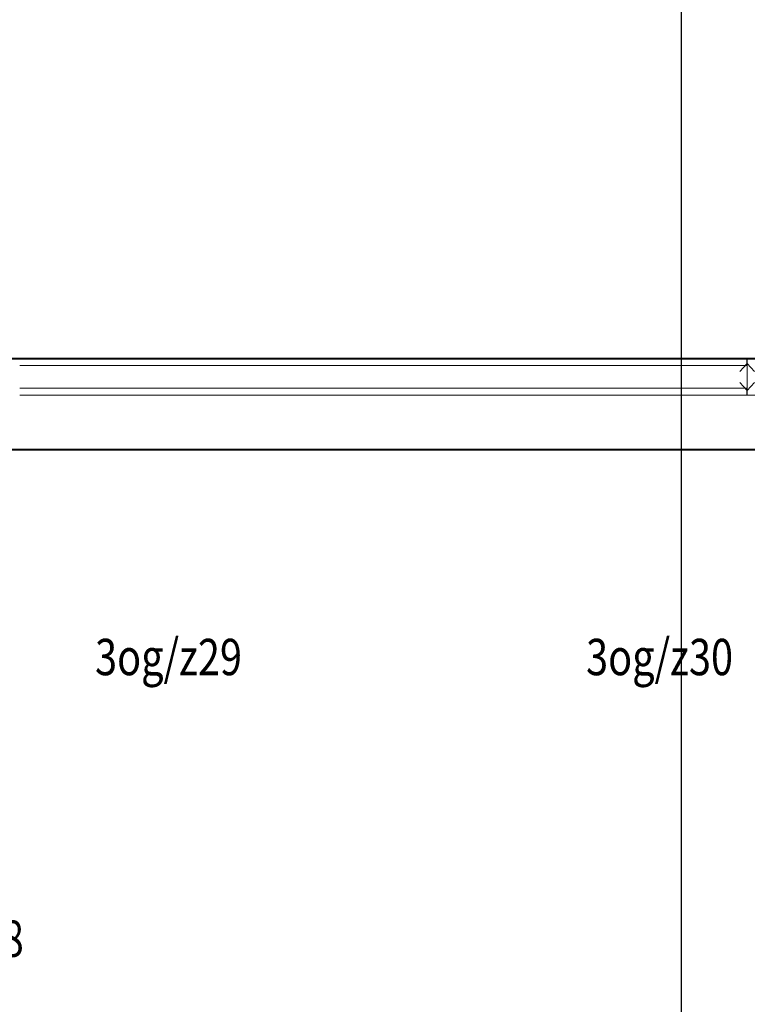
# Model space of a CAD drawing. Units: millimetres. Extents: x -35932 to 79701, y -14474 to 67745.
# Drawn here: x -17190 to -15189, y 14121 to 16828 of the extents above; entities that cross this region are included whole.
import ezdxf
from ezdxf.enums import TextEntityAlignment as Align

# ---------------------------------------------------------------- set-up
doc = ezdxf.new("R2010")
doc.units = ezdxf.units.MM
doc.header["$LTSCALE"] = 250
doc.layers.add('0_2.OG', color=7, linetype='Continuous')
doc.layers.add('0_3.OG', color=7, linetype='Continuous')
doc.layers.add('_L_ZULUFT_POS', color=211, linetype='Continuous', lineweight=20)
doc.layers.add('INFISSI', color=2, linetype='Continuous', lineweight=13, true_color=0xffff00)
doc.layers.add('MURI', color=6, linetype='Continuous', lineweight=40, true_color=0xff00ff)
doc.layers.add('L__', color=6, linetype='Continuous', plot=False)
doc.layers.get('0').off()
doc.styles.add('NORM8', font='SIMPLEX8', dxfattribs={"width": 0.8})

# ---------------------------------------------------------------- blocks, each defined once
blk = doc.blocks.new('3.OG')
at = {"layer": 'MURI', "color": 252, "linetype": 'Continuous'}
for p, q in [((98.615, 264.863), (23.069, 264.865)), ((16.413, 262.366), (131.115, 262.361))]:
    blk.add_line(p, q, dxfattribs=at)
blk = doc.blocks.new('2.OG')
at = {"layer": 'INFISSI', "color": 252, "linetype": 'Continuous'}
for p, q in [((57.052, 591.664), (50.772, 591.664)), ((57.052, 591.664), (97.052, 591.662)), ((97.052, 591.662), (57.052, 591.664)), ((57.052, 591.664), (97.052, 591.662)), ((57.052, 591.664), (97.052, 591.662)), ((97.052, 591.282), (57.052, 591.284)), ((57.052, 591.284), (97.052, 591.282)), ((97.032, 591.662), (57.072, 591.664)), ((57.072, 591.664), (97.032, 591.662)), ((57.072, 591.664), (97.032, 591.662)), ((97.032, 591.662), (57.072, 591.664)), ((97.032, 591.662), (57.072, 591.664)), ((57.072, 591.664), (97.032, 591.662)), ((57.072, 591.664), (97.032, 591.662)), ((97.032, 591.662), (57.072, 591.664)), ((97.032, 591.662), (57.072, 591.664)), ((57.072, 591.664), (97.032, 591.662)), ((57.072, 591.664), (97.032, 591.662)), ((97.032, 591.662), (57.072, 591.664)), ((97.032, 591.282), (57.072, 591.284)), ((97.032, 591.282), (57.072, 591.284)), ((97.032, 591.282), (57.072, 591.284)), ((97.032, 591.282), (57.072, 591.284)), ((97.032, 591.282), (57.072, 591.284)), ((97.032, 591.282), (57.072, 591.284)), ((97.032, 591.282), (57.072, 591.284)), ((97.032, 591.282), (57.072, 591.284)), ((97.032, 591.282), (57.072, 591.284)), ((96.652, 590.962), (97.052, 591.402)), ((97.032, 591.282), (97.032, 591.662)), ((97.032, 591.662), (97.032, 591.282)), ((97.032, 591.662), (97.032, 591.282)), ((97.052, 591.662), (97.032, 591.662)), ((97.032, 591.282), (97.032, 591.662)), ((97.032, 591.662), (97.032, 591.282)), ((97.032, 591.662), (97.032, 591.282)), ((97.052, 591.662), (97.032, 591.662)), ((97.032, 591.282), (97.032, 591.662)), ((97.032, 591.662), (97.032, 591.282)), ((97.032, 591.662), (97.032, 591.282)), ((97.052, 591.662), (97.032, 591.662)), ((117.052, 591.662), (97.052, 591.662)), ((117.052, 591.662), (97.052, 591.662)), ((97.052, 591.662), (117.052, 591.662)), ((97.052, 591.662), (117.052, 591.662)), ((97.052, 591.662), (97.052, 590.662)), ((97.052, 590.662), (97.052, 591.662)), ((97.052, 591.662), (97.052, 590.662)), ((97.052, 591.662), (97.052, 590.662)), ((97.052, 591.662), (97.052, 590.662)), ((97.052, 590.662), (97.052, 591.662)), ((97.052, 590.662), (97.052, 591.662)), ((97.052, 590.662), (97.052, 591.662)), ((97.452, 590.962), (97.052, 591.402)), ((96.652, 590.362), (97.052, 589.922)), ((97.052, 590.662), (97.052, 589.662)), ((97.052, 590.662), (97.052, 589.662)), ((97.052, 589.662), (97.052, 590.662)), ((97.052, 589.662), (97.052, 590.662)), ((97.052, 589.662), (97.052, 590.662)), ((97.052, 590.662), (97.052, 589.662)), ((97.052, 590.662), (97.052, 589.662)), ((97.052, 590.662), (97.052, 589.662)), ((97.452, 590.362), (97.052, 589.922)), ((57.052, 590.044), (97.052, 590.042)), ((97.052, 590.042), (57.052, 590.044)), ((97.052, 589.662), (57.052, 589.664)), ((97.052, 589.662), (57.052, 589.664)), ((57.052, 589.664), (97.052, 589.662)), ((57.052, 589.664), (97.052, 589.662)), ((97.032, 590.042), (57.072, 590.044)), ((57.072, 590.044), (97.032, 590.042)), ((57.072, 590.044), (97.032, 590.042)), ((97.032, 590.042), (57.072, 590.044)), ((57.072, 590.044), (97.032, 590.042)), ((57.072, 590.044), (97.032, 590.042)), ((97.032, 590.042), (57.072, 590.044)), ((57.072, 590.044), (97.032, 590.042)), ((57.072, 590.044), (97.032, 590.042)), ((97.032, 589.662), (57.072, 589.664)), ((97.032, 589.662), (57.072, 589.664)), ((97.032, 589.662), (57.072, 589.664)), ((97.032, 589.662), (57.072, 589.664)), ((97.032, 589.662), (57.072, 589.664)), ((97.032, 589.662), (57.072, 589.664)), ((97.032, 589.662), (57.072, 589.664)), ((97.032, 589.662), (57.072, 589.664)), ((97.032, 589.662), (57.072, 589.664)), ((97.032, 589.662), (57.072, 589.664)), ((97.032, 589.662), (57.072, 589.664)), ((97.032, 589.662), (57.072, 589.664)), ((97.032, 589.662), (97.032, 590.042)), ((97.032, 590.042), (97.032, 589.662)), ((97.032, 590.042), (97.032, 589.662)), ((97.032, 589.662), (97.032, 590.042)), ((97.032, 590.042), (97.032, 589.662)), ((97.032, 590.042), (97.032, 589.662)), ((97.032, 589.662), (97.032, 590.042)), ((97.032, 590.042), (97.032, 589.662)), ((97.032, 590.042), (97.032, 589.662)), ((97.052, 589.662), (97.032, 589.662)), ((97.052, 589.662), (97.032, 589.662)), ((97.052, 589.662), (97.032, 589.662)), ((117.052, 589.662), (97.052, 589.662)), ((117.052, 589.662), (97.052, 589.662)), ((97.052, 589.662), (117.052, 589.662)), ((97.052, 589.662), (117.052, 589.662))]:
    blk.add_line(p, q, dxfattribs=at)
blk = doc.blocks.new('acs_pote')
at = {"style": 'NORM8', "width": 0.8}
blk.add_attdef('A1', text='', height=150, dxfattribs=at).set_placement((0, 0), align=Align.MIDDLE_CENTER)

msp = doc.modelspace()

# ---------------------------------------------------------------- linework, layer by layer
at = {"layer": 'L__'}
for p, q in [((-15369.656, -14473.916), (-15369.656, 45049.784)), ((-15369.656, -14473.916, 14500), (-15369.656, 45049.784, 14500)), ((-15369.656, -14473.916, 14200), (-15369.656, 45049.784, 14200)), ((-15369.656, -14473.916, 13910), (-15369.656, 45049.784, 13910)), ((-15369.656, -14473.916, 11150), (-15369.656, 45049.784, 11150)), ((-15369.656, -14473.916, 7920), (-15369.656, 45049.784, 7920)), ((-15369.656, -14473.916, 10680), (-15369.656, 45049.784, 10680)), ((-15369.656, -14473.916, 11000), (-15369.656, 45049.784, 11000))]:
    msp.add_line(p, q, dxfattribs=at)

# ---------------------------------------------------------------- block references
at = {"layer": '0_2.OG', "xscale": 50, "yscale": 50, "zscale": 50}
msp.add_blockref('2.OG', (-20042.189, -13687.423, 7920), dxfattribs=at)
at = {"layer": '0_3.OG', "xscale": 100, "yscale": 100, "zscale": 100}
msp.add_blockref('3.OG', (-19806.744, -10590.763, 11150), dxfattribs=at)
at = {"layer": '_L_ZULUFT_POS'}
ref = msp.add_blockref('acs_pote', (-16780.375, 15075.449, 13883), dxfattribs=dict(at, xscale=0.6438095238095236, yscale=0.2285714285714285))
ref.add_attrib('A1', '3og/z29', dxfattribs={"layer": '0', "height": 100, "style": 'NORM8', "width": 0.8}).set_placement((-16780.375, 15075.449, 13883), align=Align.MIDDLE_CENTER)
ref = msp.add_blockref('acs_pote', (-15430.375, 15075.449, 13883), dxfattribs=dict(at, xscale=0.6487619047619045, yscale=0.2285714285714285))
ref.add_attrib('A1', '3og/z30', dxfattribs={"layer": '0', "height": 100, "style": 'NORM8', "width": 0.8}).set_placement((-15430.375, 15075.449, 13883), align=Align.MIDDLE_CENTER)
ref = msp.add_blockref('acs_pote', (-17380.375, 14301.007, 13883), dxfattribs=dict(at, xscale=0.6487619047619044, yscale=0.2285714285714285))
ref.add_attrib('A1', '3og/z28', dxfattribs={"layer": '0', "height": 100, "style": 'NORM8', "width": 0.8}).set_placement((-17380.375, 14301.007, 13883), align=Align.MIDDLE_CENTER)

doc.saveas('drawing.dxf')
